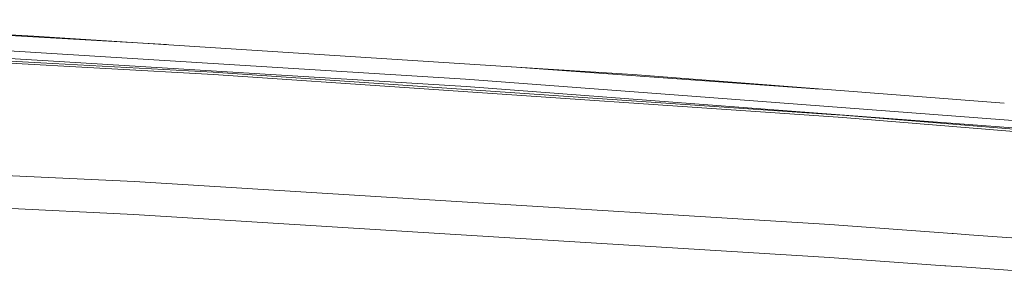
# Model space of a CAD drawing. Units: millimetres. Extents: x 480 to 7397, y 717 to 3581.
# Drawn here: x 6066 to 6189, y 2477 to 2509 of the extents above; entities that cross this region are included whole.
import ezdxf

# ---------------------------------------------------------------- set-up
doc = ezdxf.new("R2010")
doc.units = ezdxf.units.MM
doc.layers.add('1', color=7, linetype='Continuous', true_color=0xffffff)

msp = doc.modelspace()

# ---------------------------------------------------------------- linework, layer by layer
at = {"layer": '1', "color": 18, "linetype": 'Continuous', "lineweight": 13}
for p, q in [((6067.414062, 2507.292236), (6029.624023, 2509.360596)), ((6084.089844, 2506.219971), (6033.745117, 2509.13501)), ((6001.805176, 2507.582764), (6069.770508, 2503.859375)), ((6067.414062, 2507.292236), (6128.091309, 2503.390625)), ((6033.801758, 2505.545166), (6089.992676, 2502.474365)), ((6052.833984, 2505.175781), (6069.206543, 2504.168945)), ((6121.688477, 2501.880127), (6054.430664, 2506.022949)), ((6069.206543, 2504.168945), (6121.760742, 2500.936523)), ((6069.770508, 2503.859375), (6089.949219, 2502.753906)), ((6089.949219, 2502.753906), (6167.669922, 2497.435303)), ((6127.499512, 2503.428955), (6129.757812, 2503.265381)), ((6142.718262, 2502.450195), (6128.091309, 2503.390625)), ((6166.237793, 2500.62915), (6129.757812, 2503.265381)), ((6089.992676, 2502.474365), (6115.853027, 2500.706055)), ((6121.688477, 2501.880127), (6150.163086, 2499.730225)), ((6142.718262, 2502.450195), (6189.44043, 2498.83252)), ((6115.853027, 2500.706055), (6163.675781, 2497.435547)), ((6121.760742, 2500.936523), (6168.20166, 2497.435303)), ((6180.577637, 2497.434326), (6150.163086, 2499.730225)), ((6163.676758, 2497.435547), (6169.141602, 2497.061768)), ((6167.669922, 2497.435303), (6169.085938, 2497.338379)), ((6168.20166, 2497.435303), (6207.521973, 2494.470703)), ((6169.085938, 2497.338379), (6208.677734, 2494.069824)), ((6209.709961, 2493.711182), (6169.141602, 2497.061768)), ((6215.794922, 2494.775391), (6180.577637, 2497.434326)), ((6080.055176, 2488.97876), (6033.771484, 2491.207031)), ((6080.055176, 2488.97876), (6115.835938, 2486.765869)), ((6031.701172, 2487.228271), (6079.979004, 2484.826416)), ((6167.522949, 2483.569336), (6115.835938, 2486.765869)), ((6079.979004, 2484.826416), (6119.741211, 2482.374756)), ((6167.522949, 2483.569336), (6182.90332, 2482.438477)), ((6167.450684, 2479.43335), (6119.741211, 2482.374756)), ((6182.90332, 2482.438477), (6182.913086, 2482.437744)), ((6182.913086, 2482.437744), (6183.022949, 2482.429688)), ((6183.022949, 2482.429688), (6185.039551, 2482.281494)), ((6185.039551, 2482.281494), (6187.945312, 2482.067627)), ((6187.945312, 2482.067627), (6219.118164, 2479.775879)), ((6167.450684, 2479.43335), (6181.983887, 2478.386963)), ((6181.983887, 2478.386963), (6181.993652, 2478.386475)), ((6181.993652, 2478.386475), (6182.101562, 2478.378418)), ((6182.101562, 2478.378418), (6184.119629, 2478.233154)), ((6184.119629, 2478.233154), (6187.027344, 2478.023926)), ((6187.027344, 2478.023926), (6207.484863, 2476.55127))]:
    msp.add_line(p, q, dxfattribs=at)

doc.saveas('drawing.dxf')
